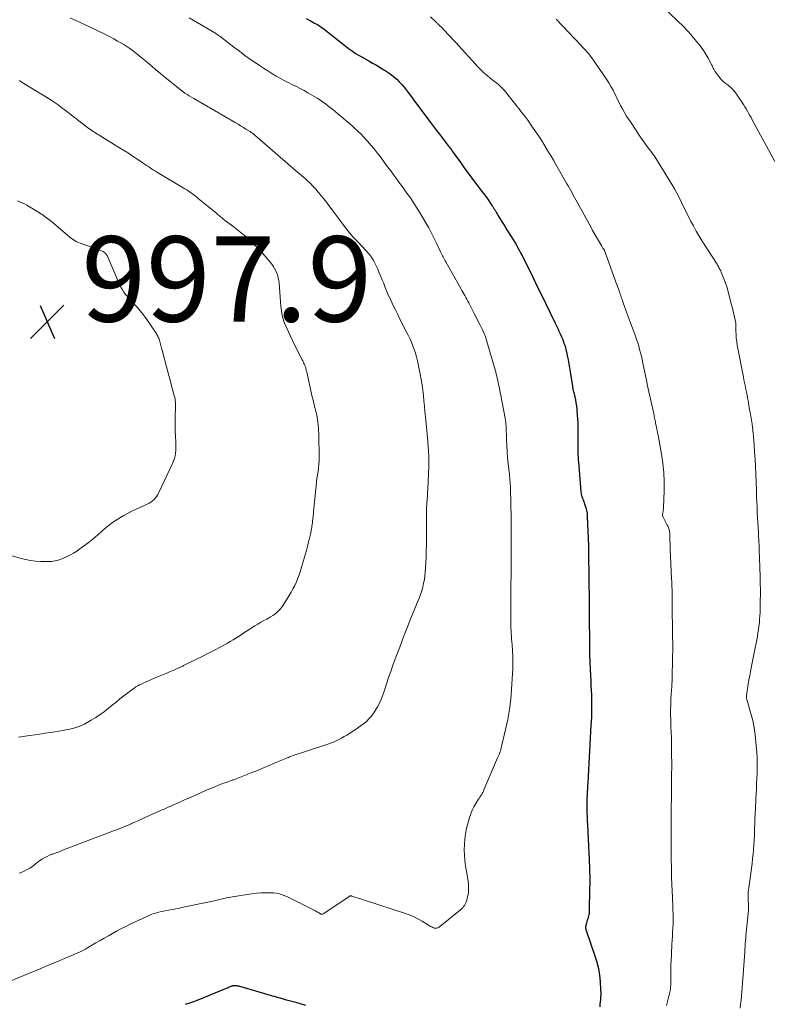
# Model space of a CAD drawing. Units: feet. Extents: x 1990000 to 1995031, y 520000 to 525000.
# Drawn here: x 1990490 to 1990666, y 520482 to 520713 of the extents above; entities that cross this region are included whole.
import ezdxf

# ---------------------------------------------------------------- set-up
doc = ezdxf.new("R2010")
doc.units = ezdxf.units.FT
doc.header["$LTSCALE"] = 100
doc.header["$MEASUREMENT"] = 0
for name, color, linetype, lineweight in [('CONTOUR INDEX', 32, 'Continuous', 25), ('CONTOUR INTERMEDIATE', 40, 'Continuous', 15), ('SPOT ELEVATION', 7, 'Continuous', 15)]:
    doc.layers.add(name, color=color, linetype=linetype, lineweight=lineweight)
doc.styles.add('slant', font='romans.shx', dxfattribs={"oblique": 14.999978})

# ---------------------------------------------------------------- blocks, each defined once
blk = doc.blocks.new('SPOT')
at = {"layer": 'SPOT ELEVATION', "lineweight": 25}
for p, q in [((-3.95, -3.95), (3.86, 3.85)), ((-1.67, 3.81), (1.74, -3.97))]:
    blk.add_line(p, q, dxfattribs=at)

msp = doc.modelspace()

# ---------------------------------------------------------------- linework, layer by layer
at = {"layer": 'CONTOUR INDEX', "elevation": 980, "flags": 128}
for points in [[(1990556.83, 520712.79), (1990557.99, 520712.19), (1990558.4, 520711.98), (1990558.8, 520711.76), (1990559.2, 520711.54), (1990559.6, 520711.31), (1990559.99, 520711.07), (1990560.37, 520710.82), (1990560.74, 520710.56), (1990561.1, 520710.28), (1990565.87, 520706.49), (1990566.31, 520706.14), (1990566.76, 520705.8), (1990567.21, 520705.47), (1990567.67, 520705.14), (1990568.13, 520704.83), (1990568.6, 520704.52), (1990569.08, 520704.23), (1990569.57, 520703.95), (1990571.53, 520702.88), (1990572.42, 520702.38), (1990573.31, 520701.87), (1990574.19, 520701.35), (1990575.07, 520700.81), (1990575.37, 520700.62), (1990576.08, 520700.16), (1990576.76, 520699.66), (1990577.42, 520699.13), (1990578.06, 520698.57), (1990578.66, 520697.98), (1990579.24, 520697.37), (1990579.79, 520696.73), (1990580.31, 520696.06), (1990580.78, 520695.44), (1990581.52, 520694.45), (1990582.26, 520693.45), (1990582.99, 520692.46), (1990583.73, 520691.47), (1990585.98, 520688.44), (1990586.67, 520687.51), (1990587.37, 520686.59), (1990588.08, 520685.67), (1990588.79, 520684.75), (1990589.76, 520683.51), (1990589.98, 520683.21), (1990590.21, 520682.92), (1990590.43, 520682.62), (1990590.65, 520682.32), (1990590.87, 520682.02), (1990591.08, 520681.72), (1990591.3, 520681.41), (1990591.51, 520681.11), (1990593.06, 520678.96), (1990594.05, 520677.58), (1990595.06, 520676.22), (1990596.07, 520674.86), (1990597.1, 520673.51), (1990598.34, 520671.91), (1990598.76, 520671.34), (1990599.18, 520670.78), (1990599.58, 520670.2), (1990599.98, 520669.62), (1990600.39, 520669.01), (1990600.57, 520668.73), (1990600.76, 520668.44), (1990600.93, 520668.15), (1990601.11, 520667.86), (1990601.28, 520667.57), (1990601.45, 520667.28), (1990601.62, 520666.99), (1990601.8, 520666.7), (1990602.25, 520665.95), (1990602.66, 520665.29), (1990603.07, 520664.62), (1990603.48, 520663.96), (1990603.89, 520663.3), (1990604.87, 520661.75), (1990605.26, 520661.12), (1990605.65, 520660.48), (1990606.03, 520659.84), (1990606.4, 520659.2), (1990606.76, 520658.54), (1990607.11, 520657.89), (1990607.46, 520657.23), (1990607.79, 520656.56), (1990609.07, 520653.96), (1990610.04, 520651.99), (1990611.01, 520650.02), (1990611.97, 520648.04), (1990612.93, 520646.07), (1990615.2, 520641.41), (1990615.43, 520640.93), (1990615.65, 520640.46), (1990615.88, 520639.98), (1990616.1, 520639.5), (1990616.46, 520638.71), (1990616.68, 520638.22), (1990616.89, 520637.72), (1990617.08, 520637.23), (1990617.27, 520636.72), (1990617.43, 520636.22), (1990617.59, 520635.7), (1990617.72, 520635.19), (1990617.85, 520634.67), (1990618.03, 520633.8), (1990618.23, 520632.84), (1990618.41, 520631.88), (1990618.58, 520630.92), (1990618.73, 520629.95), (1990619.23, 520626.65), (1990619.26, 520626.47), (1990619.29, 520626.28), (1990619.33, 520626.1), (1990619.37, 520625.91), (1990619.41, 520625.73), (1990619.45, 520625.54), (1990619.5, 520625.36), (1990619.54, 520625.17), (1990619.79, 520624.15), (1990619.94, 520623.46), (1990620.08, 520622.76), (1990620.18, 520622.05), (1990620.26, 520621.34), (1990620.31, 520620.85), (1990620.39, 520619.89), (1990620.45, 520618.93), (1990620.49, 520617.97), (1990620.5, 520617), (1990620.53, 520612.07), (1990620.53, 520611.67), (1990620.53, 520611.27), (1990620.54, 520610.87), (1990620.55, 520610.46), (1990620.56, 520610.06), (1990620.58, 520609.66), (1990620.6, 520609.26), (1990620.64, 520608.86), (1990621.23, 520601.88), (1990621.27, 520601.58), (1990621.32, 520601.29), (1990621.4, 520601), (1990621.49, 520600.71), (1990621.59, 520600.42), (1990621.69, 520600.14), (1990621.79, 520599.86), (1990621.9, 520599.57), (1990622.18, 520598.81), (1990622.39, 520598.14), (1990622.56, 520597.47), (1990622.67, 520596.78), (1990622.72, 520596.08), (1990622.98, 520589.16), (1990623, 520588.54), (1990623.01, 520587.92), (1990623.02, 520587.3), (1990623.03, 520586.67), (1990623.03, 520586.05), (1990623.04, 520585.43), (1990623.05, 520584.81), (1990623.07, 520584.19), (1990623.08, 520583.68), (1990623.1, 520582.81), (1990623.11, 520581.93), (1990623.12, 520581.06), (1990623.13, 520580.19), (1990623.16, 520577.39), (1990623.18, 520575.15), (1990623.19, 520572.92), (1990623.21, 520570.68), (1990623.22, 520568.45), (1990623.24, 520564.5), (1990623.25, 520564.24), (1990623.25, 520563.98), (1990623.26, 520563.72), (1990623.26, 520563.46), (1990623.27, 520563.2), (1990623.28, 520562.95), (1990623.29, 520562.69), (1990623.3, 520562.43), (1990623.33, 520561.88), (1990623.35, 520561.34), (1990623.38, 520560.81), (1990623.41, 520560.27), (1990623.44, 520559.74), (1990623.46, 520559.34), (1990623.5, 520558.6), (1990623.54, 520557.87), (1990623.57, 520557.13), (1990623.6, 520556.4), (1990623.68, 520554.31), (1990623.71, 520552.53), (1990623.72, 520550.75), (1990623.68, 520548.97), (1990623.6, 520547.19), (1990622.85, 520533.64), (1990622.81, 520532.94), (1990622.77, 520532.23), (1990622.73, 520531.53), (1990622.69, 520530.83), (1990622.66, 520530.13), (1990622.64, 520529.43), (1990622.63, 520528.73), (1990622.63, 520528.03), (1990622.63, 520527.56), (1990622.65, 520526.62), (1990622.67, 520525.68), (1990622.7, 520524.74), (1990622.75, 520523.81), (1990623.16, 520515.62), (1990623.2, 520514.92), (1990623.22, 520514.23), (1990623.25, 520513.54), (1990623.27, 520512.84), (1990623.3, 520511.69), (1990623.3, 520511.57), (1990623.3, 520511.46), (1990623.3, 520511.34), (1990623.3, 520511.23), (1990623.3, 520511.12), (1990623.3, 520511), (1990623.3, 520510.89), (1990623.3, 520510.77), (1990623.26, 520508.07), (1990623.25, 520507.35), (1990623.23, 520506.64), (1990623.21, 520505.92), (1990623.2, 520505.21), (1990623.16, 520504.1), (1990623.16, 520503.94), (1990623.16, 520503.77), (1990623.16, 520503.61), (1990623.16, 520503.45), (1990623.17, 520503.26), (1990623.17, 520503.19), (1990623.17, 520503.13), (1990623.16, 520503.06), (1990623.16, 520503), (1990623.16, 520502.93), (1990623.15, 520502.87), (1990623.13, 520502.8), (1990623.12, 520502.74), (1990622.93, 520502.15), (1990622.82, 520501.79), (1990622.72, 520501.43), (1990622.62, 520501.07), (1990622.52, 520500.71), (1990622.4, 520500.27), (1990622.36, 520500.09), (1990622.34, 520499.91), (1990622.33, 520499.72), (1990622.35, 520499.54), (1990622.38, 520499.36), (1990622.41, 520499.18), (1990622.46, 520499), (1990622.52, 520498.82), (1990624.51, 520493.07), (1990624.96, 520491.59), (1990625.32, 520490.1), (1990625.56, 520488.58), (1990625.72, 520487.04), (1990625.85, 520485.05), (1990625.87, 520484.5), (1990625.87, 520483.94), (1990625.84, 520483.39), (1990625.8, 520482.83), (1990625.75, 520482.28), (1990625.71, 520481.72), (1990625.69, 520481.17)], [(1990556.74, 520481.44), (1990555.76, 520481.76), (1990554.77, 520482.04), (1990552.21, 520482.73), (1990551.74, 520482.86), (1990551.27, 520482.99), (1990550.8, 520483.13), (1990550.33, 520483.26), (1990549.86, 520483.4), (1990549.39, 520483.53), (1990548.92, 520483.67), (1990548.45, 520483.8), (1990541.03, 520485.94), (1990540.88, 520485.97), (1990540.74, 520486.01), (1990540.59, 520486.03), (1990540.44, 520486.05), (1990540.29, 520486.06), (1990540.21, 520486.07), (1990540.14, 520486.07), (1990540.06, 520486.07), (1990539.98, 520486.07), (1990539.9, 520486.07), (1990539.82, 520486.06), (1990539.74, 520486.05), (1990539.66, 520486.04), (1990539.59, 520486.02), (1990539.51, 520486), (1990539.44, 520485.98), (1990539.36, 520485.95), (1990539.05, 520485.81), (1990538.82, 520485.71), (1990538.59, 520485.61), (1990538.36, 520485.51), (1990538.12, 520485.41), (1990531.46, 520482.68), (1990530.47, 520482.31), (1990529.47, 520481.98), (1990528.45, 520481.71)]]:
    msp.add_lwpolyline(points, dxfattribs=at)
at = {"layer": 'CONTOUR INTERMEDIATE', "flags": 128}
for points, elevation in [([(1990640.51, 520715.48), (1990645.33, 520710.84), (1990645.58, 520710.6), (1990645.83, 520710.35), (1990646.08, 520710.09), (1990646.32, 520709.84), (1990646.56, 520709.58), (1990646.8, 520709.32), (1990647.03, 520709.05), (1990647.25, 520708.78), (1990649.09, 520706.48), (1990649.62, 520705.77), (1990650.13, 520705.05), (1990650.6, 520704.3), (1990651.04, 520703.53), (1990651.67, 520702.36), (1990651.77, 520702.16), (1990651.87, 520701.96), (1990651.97, 520701.76), (1990652.07, 520701.56), (1990652.16, 520701.37), (1990652.27, 520701.17), (1990652.37, 520700.97), (1990652.48, 520700.78), (1990652.66, 520700.49), (1990652.87, 520700.15), (1990653.09, 520699.82), (1990653.31, 520699.5), (1990653.55, 520699.19), (1990653.86, 520698.8), (1990654.09, 520698.53), (1990654.34, 520698.28), (1990654.6, 520698.04), (1990654.88, 520697.83), (1990655.16, 520697.61), (1990655.44, 520697.4), (1990655.72, 520697.18), (1990655.99, 520696.96), (1990656.21, 520696.78), (1990656.58, 520696.44), (1990656.93, 520696.09), (1990657.24, 520695.72), (1990657.54, 520695.32), (1990659.03, 520693.13), (1990659.35, 520692.64), (1990659.67, 520692.14), (1990659.97, 520691.64), (1990660.26, 520691.13), (1990660.55, 520690.62), (1990660.83, 520690.1), (1990661.12, 520689.58), (1990661.4, 520689.07), (1990666.71, 520679.3)], 968), ([(1990529.45, 520713), (1990535.42, 520709.45), (1990535.57, 520709.36), (1990535.73, 520709.26), (1990535.87, 520709.17), (1990536.02, 520709.06), (1990536.17, 520708.96), (1990536.31, 520708.86), (1990536.46, 520708.75), (1990536.6, 520708.64), (1990539.91, 520706.1), (1990541.2, 520705.13), (1990542.5, 520704.17), (1990543.81, 520703.24), (1990545.14, 520702.31), (1990545.88, 520701.81), (1990546.85, 520701.16), (1990547.83, 520700.53), (1990548.82, 520699.92), (1990549.83, 520699.33), (1990550.1, 520699.18), (1990550.98, 520698.68), (1990551.87, 520698.21), (1990552.76, 520697.75), (1990553.67, 520697.3), (1990554.57, 520696.86), (1990555.46, 520696.39), (1990556.35, 520695.91), (1990557.22, 520695.41), (1990559.41, 520694.12), (1990560.05, 520693.72), (1990560.67, 520693.31), (1990561.28, 520692.88), (1990561.88, 520692.43), (1990562.47, 520691.96), (1990563.06, 520691.49), (1990563.64, 520691.02), (1990564.22, 520690.54), (1990565.5, 520689.47), (1990566.22, 520688.86), (1990566.94, 520688.25), (1990567.64, 520687.62), (1990568.34, 520686.99), (1990569.03, 520686.34), (1990569.7, 520685.68), (1990570.35, 520685), (1990570.98, 520684.31), (1990571.26, 520684), (1990572.02, 520683.13), (1990572.75, 520682.25), (1990573.47, 520681.35), (1990574.17, 520680.43), (1990575.94, 520678.07), (1990576.67, 520677.1), (1990577.39, 520676.12), (1990578.1, 520675.14), (1990578.82, 520674.16), (1990579.2, 520673.63), (1990579.72, 520672.91), (1990580.23, 520672.19), (1990580.75, 520671.47), (1990581.26, 520670.75), (1990581.77, 520670.02), (1990582.26, 520669.29), (1990582.73, 520668.54), (1990583.19, 520667.78), (1990584.88, 520664.93), (1990585.57, 520663.73), (1990586.23, 520662.51), (1990586.86, 520661.27), (1990587.47, 520660.02), (1990588.36, 520658.1), (1990588.5, 520657.8), (1990588.64, 520657.51), (1990588.79, 520657.21), (1990588.93, 520656.91), (1990589.08, 520656.62), (1990589.23, 520656.33), (1990589.39, 520656.04), (1990589.55, 520655.75), (1990593.13, 520649.51), (1990593.36, 520649.09), (1990593.59, 520648.68), (1990593.83, 520648.26), (1990594.06, 520647.85), (1990594.29, 520647.43), (1990594.51, 520647.01), (1990594.73, 520646.59), (1990594.95, 520646.17), (1990595.77, 520644.57), (1990596.21, 520643.7), (1990596.66, 520642.82), (1990597.11, 520641.95), (1990597.55, 520641.07), (1990598.09, 520640.01), (1990598.26, 520639.66), (1990598.42, 520639.31), (1990598.58, 520638.96), (1990598.73, 520638.6), (1990598.86, 520638.24), (1990598.99, 520637.87), (1990599.11, 520637.51), (1990599.22, 520637.13), (1990601.12, 520630.46), (1990601.26, 520629.97), (1990601.39, 520629.48), (1990601.52, 520628.98), (1990601.63, 520628.48), (1990601.75, 520627.99), (1990601.86, 520627.49), (1990601.96, 520626.99), (1990602.06, 520626.48), (1990603.48, 520619.14), (1990603.51, 520618.98), (1990603.54, 520618.82), (1990603.57, 520618.67), (1990603.59, 520618.51), (1990603.61, 520618.35), (1990603.63, 520618.19), (1990603.65, 520618.03), (1990603.66, 520617.87), (1990603.66, 520617.71), (1990603.67, 520617.55), (1990603.68, 520617.39), (1990603.68, 520617.23), (1990603.78, 520614.12), (1990603.84, 520612.69), (1990603.93, 520611.26), (1990604.05, 520609.84), (1990604.2, 520608.41), (1990604.41, 520606.53), (1990604.47, 520606.05), (1990604.52, 520605.56), (1990604.57, 520605.08), (1990604.61, 520604.6), (1990604.66, 520604.12), (1990604.69, 520603.64), (1990604.71, 520603.16), (1990604.73, 520602.67), (1990604.81, 520599.15), (1990604.83, 520598.03), (1990604.86, 520596.91), (1990604.87, 520595.8), (1990604.89, 520594.68), (1990604.9, 520593.56), (1990604.91, 520592.45), (1990604.91, 520591.33), (1990604.91, 520590.21), (1990604.85, 520572.32), (1990604.85, 520571.9), (1990604.85, 520571.48), (1990604.84, 520571.07), (1990604.84, 520570.65), (1990604.84, 520570.23), (1990604.85, 520569.82), (1990604.87, 520569.4), (1990604.89, 520568.98), (1990604.92, 520568.56), (1990604.96, 520567.93), (1990605, 520567.31), (1990605.04, 520566.68), (1990605.09, 520566.05), (1990605.2, 520564.6), (1990605.27, 520563.25), (1990605.31, 520561.89), (1990605.28, 520560.54), (1990605.22, 520559.19), (1990604.99, 520555.63), (1990604.78, 520553.24), (1990604.48, 520550.86), (1990604.07, 520548.5), (1990603.58, 520546.16), (1990602.65, 520542.18), (1990602.56, 520541.83), (1990602.47, 520541.49), (1990602.36, 520541.14), (1990602.24, 520540.81), (1990602.12, 520540.47), (1990601.99, 520540.13), (1990601.85, 520539.8), (1990601.71, 520539.47), (1990598.52, 520532.02), (1990598.38, 520531.71), (1990598.23, 520531.41), (1990598.07, 520531.12), (1990597.9, 520530.83), (1990597.72, 520530.55), (1990597.55, 520530.26), (1990597.36, 520529.98), (1990597.18, 520529.7), (1990596.57, 520528.76), (1990596.12, 520527.99), (1990595.73, 520527.2), (1990595.41, 520526.38), (1990595.14, 520525.53), (1990594.45, 520522.9), (1990594.19, 520521.67), (1990594, 520520.44), (1990593.92, 520519.2), (1990593.9, 520517.95), (1990593.97, 520516.69), (1990594.07, 520515.44), (1990594.22, 520514.19), (1990594.4, 520512.94), (1990594.8, 520510.55), (1990594.86, 520510.04), (1990594.91, 520509.52), (1990594.92, 520509.01), (1990594.9, 520508.49), (1990594.9, 520508.45), (1990594.86, 520507.96), (1990594.79, 520507.47), (1990594.69, 520506.98), (1990594.58, 520506.5), (1990594.5, 520506.23), (1990594.39, 520505.89), (1990594.26, 520505.55), (1990594.11, 520505.23), (1990593.94, 520504.91), (1990593.74, 520504.62), (1990593.53, 520504.34), (1990593.28, 520504.08), (1990593.01, 520503.84), (1990588.18, 520499.93), (1990588.01, 520499.81), (1990587.83, 520499.71), (1990587.65, 520499.64), (1990587.45, 520499.59), (1990587.25, 520499.57), (1990587.05, 520499.58), (1990586.86, 520499.61), (1990586.67, 520499.68), (1990586.53, 520499.73), (1990586.27, 520499.85), (1990586.02, 520499.97), (1990585.77, 520500.11), (1990585.53, 520500.25), (1990584.05, 520501.18), (1990583.05, 520501.75), (1990582.03, 520502.27), (1990580.97, 520502.71), (1990579.89, 520503.11), (1990570.75, 520506.07), (1990570.18, 520506.25), (1990569.62, 520506.43), (1990569.06, 520506.61), (1990568.5, 520506.8), (1990567.52, 520507.11), (1990567.45, 520507.13), (1990567.38, 520507.14), (1990567.3, 520507.14), (1990567.23, 520507.13), (1990567.16, 520507.12), (1990567.09, 520507.09), (1990567.02, 520507.06), (1990566.95, 520507.02), (1990560.98, 520503.01), (1990560.9, 520502.96), (1990560.8, 520502.92), (1990560.71, 520502.89), (1990560.61, 520502.86), (1990560.45, 520502.83), (1990560.43, 520502.83), (1990560.41, 520502.83), (1990560.39, 520502.84), (1990560.37, 520502.84), (1990560.29, 520502.87), (1990560.28, 520502.88), (1990560.26, 520502.89), (1990560.24, 520502.9), (1990560.22, 520502.91), (1990559.79, 520503.16), (1990559.56, 520503.3), (1990559.33, 520503.43), (1990559.09, 520503.56), (1990558.85, 520503.68), (1990552.8, 520506.74), (1990552.31, 520506.97), (1990551.82, 520507.18), (1990551.32, 520507.37), (1990550.81, 520507.55), (1990550.3, 520507.68), (1990549.78, 520507.79), (1990549.25, 520507.84), (1990548.72, 520507.87), (1990547.52, 520507.86), (1990546.39, 520507.83), (1990545.26, 520507.77), (1990544.13, 520507.65), (1990543.01, 520507.49), (1990540.16, 520507.02), (1990539.51, 520506.91), (1990538.85, 520506.79), (1990538.2, 520506.65), (1990537.55, 520506.51), (1990536.9, 520506.37), (1990536.25, 520506.22), (1990535.6, 520506.08), (1990534.95, 520505.94), (1990528.02, 520504.46), (1990527.17, 520504.29), (1990526.31, 520504.12), (1990525.46, 520503.96), (1990524.6, 520503.8), (1990524, 520503.7), (1990523.45, 520503.59), (1990522.89, 520503.48), (1990522.34, 520503.34), (1990521.79, 520503.19), (1990521.25, 520503.02), (1990520.71, 520502.83), (1990520.18, 520502.62), (1990519.66, 520502.39), (1990515.41, 520500.4), (1990514.41, 520499.91), (1990513.41, 520499.41), (1990512.42, 520498.88), (1990511.45, 520498.34), (1990510.48, 520497.78), (1990509.51, 520497.22), (1990508.54, 520496.66), (1990507.57, 520496.1), (1990506.02, 520495.19), (1990505.56, 520494.93), (1990505.1, 520494.68), (1990504.63, 520494.44), (1990504.16, 520494.2), (1990503.69, 520493.97), (1990503.21, 520493.75), (1990502.73, 520493.54), (1990502.25, 520493.33), (1990500.36, 520492.52), (1990498.93, 520491.92), (1990497.49, 520491.31), (1990496.06, 520490.72), (1990494.62, 520490.12), (1990483.04, 520485.35)], 984), ([(1990501.51, 520712.98), (1990506.93, 520710.46), (1990508.15, 520709.87), (1990509.37, 520709.28), (1990510.56, 520708.66), (1990511.76, 520708.02), (1990512.66, 520707.53), (1990513.39, 520707.12), (1990514.1, 520706.69), (1990514.81, 520706.23), (1990515.5, 520705.76), (1990516.06, 520705.37), (1990516.46, 520705.08), (1990516.86, 520704.78), (1990517.25, 520704.47), (1990517.64, 520704.16), (1990518.02, 520703.85), (1990518.41, 520703.53), (1990518.79, 520703.21), (1990519.17, 520702.89), (1990520.56, 520701.72), (1990521.64, 520700.82), (1990522.72, 520699.92), (1990523.8, 520699.02), (1990524.89, 520698.13), (1990526.45, 520696.84), (1990526.94, 520696.46), (1990527.42, 520696.08), (1990527.92, 520695.71), (1990528.43, 520695.35), (1990528.94, 520695.01), (1990529.46, 520694.67), (1990529.99, 520694.35), (1990530.52, 520694.03), (1990540.23, 520688.4), (1990540.87, 520688.03), (1990541.49, 520687.65), (1990542.12, 520687.27), (1990542.74, 520686.89), (1990543.7, 520686.29), (1990543.84, 520686.2), (1990543.98, 520686.11), (1990544.12, 520686.01), (1990544.25, 520685.91), (1990544.4, 520685.8), (1990544.46, 520685.75), (1990544.51, 520685.71), (1990544.57, 520685.67), (1990544.62, 520685.62), (1990544.67, 520685.57), (1990544.73, 520685.52), (1990544.78, 520685.48), (1990544.83, 520685.43), (1990553.72, 520677.74), (1990554.41, 520677.14), (1990555.11, 520676.54), (1990555.8, 520675.95), (1990556.5, 520675.35), (1990557.18, 520674.75), (1990557.85, 520674.12), (1990558.48, 520673.46), (1990559.09, 520672.78), (1990559.64, 520672.13), (1990560.51, 520671.11), (1990561.35, 520670.07), (1990562.17, 520669), (1990562.96, 520667.93), (1990564.54, 520665.75), (1990565.6, 520664.35), (1990566.68, 520662.98), (1990567.82, 520661.65), (1990569, 520660.36), (1990570.83, 520658.41), (1990571.11, 520658.11), (1990571.39, 520657.8), (1990571.66, 520657.49), (1990571.92, 520657.17), (1990572.17, 520656.84), (1990572.41, 520656.5), (1990572.61, 520656.15), (1990572.8, 520655.78), (1990573.23, 520654.87), (1990573.61, 520654.03), (1990573.99, 520653.19), (1990574.34, 520652.34), (1990574.69, 520651.49), (1990575.01, 520650.68), (1990575.38, 520649.75), (1990575.76, 520648.83), (1990576.16, 520647.92), (1990576.58, 520647.01), (1990576.74, 520646.65), (1990577.25, 520645.56), (1990577.77, 520644.49), (1990578.29, 520643.41), (1990578.83, 520642.34), (1990580.32, 520639.44), (1990580.73, 520638.61), (1990581.12, 520637.78), (1990581.5, 520636.94), (1990581.86, 520636.1), (1990582.18, 520635.24), (1990582.47, 520634.37), (1990582.71, 520633.48), (1990582.92, 520632.59), (1990583.57, 520629.44), (1990583.8, 520628.2), (1990584, 520626.96), (1990584.17, 520625.7), (1990584.31, 520624.45), (1990584.43, 520623.19), (1990584.55, 520621.94), (1990584.69, 520620.68), (1990584.82, 520619.42), (1990584.91, 520618.67), (1990585.08, 520617.04), (1990585.23, 520615.4), (1990585.36, 520613.76), (1990585.47, 520612.13), (1990585.49, 520611.67), (1990585.57, 520609.81), (1990585.6, 520607.94), (1990585.55, 520606.08), (1990585.47, 520604.21), (1990585.17, 520599.81), (1990585.15, 520599.45), (1990585.12, 520599.09), (1990585.1, 520598.73), (1990585.07, 520598.37), (1990585.06, 520598.29), (1990585.05, 520597.97), (1990585.03, 520597.66), (1990585.02, 520597.34), (1990585.02, 520597.02), (1990585.02, 520596.48), (1990585.02, 520595.89), (1990585.02, 520595.3), (1990585.02, 520594.71), (1990585.02, 520594.12), (1990585.04, 520592.4), (1990585.04, 520590.95), (1990585.02, 520589.5), (1990584.99, 520588.05), (1990584.94, 520586.6), (1990584.83, 520583.99), (1990584.77, 520583.09), (1990584.67, 520582.19), (1990584.54, 520581.3), (1990584.37, 520580.41), (1990584.16, 520579.53), (1990583.92, 520578.66), (1990583.64, 520577.8), (1990583.32, 520576.96), (1990581.55, 520572.6), (1990580.61, 520570.23), (1990579.68, 520567.86), (1990578.77, 520565.48), (1990577.87, 520563.09), (1990577.17, 520561.22), (1990576.65, 520559.76), (1990576.14, 520558.3), (1990575.65, 520556.83), (1990575.19, 520555.36), (1990574.97, 520554.64), (1990574.58, 520553.54), (1990574.13, 520552.47), (1990573.58, 520551.45), (1990572.97, 520550.46), (1990572.52, 520549.79), (1990572.06, 520549.18), (1990571.57, 520548.61), (1990571.03, 520548.08), (1990570.44, 520547.59), (1990569.83, 520547.13), (1990569.21, 520546.68), (1990568.58, 520546.25), (1990567.94, 520545.83), (1990566.39, 520544.84), (1990565.78, 520544.47), (1990565.16, 520544.12), (1990564.53, 520543.79), (1990563.89, 520543.48), (1990563.24, 520543.2), (1990562.58, 520542.93), (1990561.92, 520542.68), (1990561.25, 520542.45), (1990558.1, 520541.44), (1990557.39, 520541.21), (1990556.69, 520540.98), (1990555.98, 520540.76), (1990555.27, 520540.53), (1990554.47, 520540.27), (1990554.17, 520540.17), (1990553.87, 520540.07), (1990553.57, 520539.96), (1990553.27, 520539.84), (1990552.97, 520539.73), (1990552.67, 520539.61), (1990552.38, 520539.49), (1990552.08, 520539.36), (1990549.77, 520538.38), (1990548.31, 520537.77), (1990546.86, 520537.16), (1990545.4, 520536.57), (1990543.93, 520535.98), (1990540.08, 520534.45), (1990539.89, 520534.38), (1990539.69, 520534.31), (1990539.5, 520534.24), (1990539.3, 520534.17), (1990539.11, 520534.11), (1990538.91, 520534.04), (1990538.71, 520533.97), (1990538.52, 520533.91), (1990537.79, 520533.66), (1990537.24, 520533.46), (1990536.69, 520533.25), (1990536.14, 520533.03), (1990535.59, 520532.8), (1990533.13, 520531.74), (1990531.93, 520531.22), (1990530.73, 520530.69), (1990529.53, 520530.16), (1990528.34, 520529.62), (1990526.91, 520528.97), (1990526.43, 520528.76), (1990525.95, 520528.55), (1990525.47, 520528.34), (1990524.99, 520528.13), (1990524.51, 520527.92), (1990524.03, 520527.72), (1990523.56, 520527.5), (1990523.08, 520527.29), (1990518.73, 520525.35), (1990518.06, 520525.05), (1990517.39, 520524.76), (1990516.72, 520524.46), (1990516.05, 520524.16), (1990515.82, 520524.06), (1990515.26, 520523.81), (1990514.7, 520523.57), (1990514.14, 520523.34), (1990513.58, 520523.11), (1990513.01, 520522.88), (1990512.44, 520522.66), (1990511.88, 520522.44), (1990511.31, 520522.22), (1990500, 520517.91), (1990499.35, 520517.66), (1990498.7, 520517.42), (1990498.05, 520517.18), (1990497.39, 520516.94), (1990497.26, 520516.89), (1990496.68, 520516.67), (1990496.11, 520516.41), (1990495.57, 520516.13), (1990495.03, 520515.81), (1990494.8, 520515.67), (1990494.4, 520515.4), (1990494, 520515.12), (1990493.61, 520514.81), (1990493.24, 520514.5), (1990492.86, 520514.19), (1990492.47, 520513.91), (1990492.05, 520513.65), (1990491.63, 520513.42), (1990490.4, 520512.81), (1990489.55, 520512.47)], 988), ([(1990586, 520713.18), (1990587.28, 520711.96), (1990587.43, 520711.82), (1990587.58, 520711.68), (1990587.73, 520711.54), (1990587.88, 520711.4), (1990588.03, 520711.26), (1990588.18, 520711.12), (1990588.32, 520710.97), (1990588.46, 520710.83), (1990589.44, 520709.81), (1990590.07, 520709.15), (1990590.69, 520708.49), (1990591.31, 520707.83), (1990591.93, 520707.16), (1990597.14, 520701.44), (1990597.82, 520700.74), (1990598.51, 520700.07), (1990599.24, 520699.44), (1990600, 520698.83), (1990600.78, 520698.24), (1990601.16, 520697.94), (1990601.53, 520697.64), (1990601.9, 520697.33), (1990602.26, 520697.01), (1990602.6, 520696.68), (1990602.94, 520696.34), (1990603.26, 520695.98), (1990603.56, 520695.62), (1990605.69, 520692.95), (1990606.21, 520692.29), (1990606.74, 520691.63), (1990607.26, 520690.97), (1990607.78, 520690.3), (1990608.29, 520689.63), (1990608.8, 520688.96), (1990609.29, 520688.27), (1990609.77, 520687.58), (1990610.77, 520686.13), (1990611.38, 520685.22), (1990611.98, 520684.3), (1990612.55, 520683.36), (1990613.12, 520682.42), (1990613.67, 520681.47), (1990614.23, 520680.53), (1990614.78, 520679.58), (1990615.33, 520678.62), (1990617.93, 520674.09), (1990618.24, 520673.56), (1990618.55, 520673.02), (1990618.86, 520672.48), (1990619.16, 520671.94), (1990619.46, 520671.41), (1990619.77, 520670.87), (1990620.07, 520670.33), (1990620.36, 520669.78), (1990623.54, 520663.95), (1990623.98, 520663.14), (1990624.43, 520662.34), (1990624.9, 520661.54), (1990625.36, 520660.74), (1990626.13, 520659.44), (1990626.22, 520659.3), (1990626.31, 520659.16), (1990626.4, 520659.01), (1990626.49, 520658.87), (1990626.66, 520658.62), (1990626.67, 520658.6), (1990626.68, 520658.59), (1990626.69, 520658.57), (1990626.7, 520658.55), (1990626.73, 520658.49), (1990626.74, 520658.47), (1990626.75, 520658.45), (1990626.76, 520658.44), (1990626.76, 520658.42), (1990629.28, 520651.5), (1990629.46, 520650.98), (1990629.65, 520650.47), (1990629.83, 520649.96), (1990630.01, 520649.44), (1990630.17, 520649), (1990630.27, 520648.71), (1990630.38, 520648.41), (1990630.48, 520648.11), (1990630.58, 520647.82), (1990630.68, 520647.52), (1990630.78, 520647.22), (1990630.88, 520646.93), (1990630.99, 520646.63), (1990631.24, 520645.93), (1990631.47, 520645.29), (1990631.7, 520644.65), (1990631.93, 520644), (1990632.17, 520643.36), (1990634.01, 520638.34), (1990634.28, 520637.57), (1990634.54, 520636.8), (1990634.78, 520636.02), (1990635, 520635.23), (1990635.2, 520634.44), (1990635.4, 520633.65), (1990635.58, 520632.85), (1990635.75, 520632.05), (1990636.59, 520628.04), (1990636.88, 520626.68), (1990637.17, 520625.31), (1990637.47, 520623.95), (1990637.77, 520622.59), (1990638.24, 520620.5), (1990638.3, 520620.19), (1990638.37, 520619.87), (1990638.44, 520619.55), (1990638.5, 520619.23), (1990638.56, 520618.91), (1990638.62, 520618.59), (1990638.69, 520618.27), (1990638.75, 520617.95), (1990638.86, 520617.44), (1990638.98, 520616.86), (1990639.1, 520616.28), (1990639.21, 520615.71), (1990639.32, 520615.13), (1990640.11, 520610.67), (1990640.43, 520608.54), (1990640.65, 520606.4), (1990640.73, 520604.25), (1990640.72, 520602.1), (1990640.59, 520598.18), (1990640.57, 520597.88), (1990640.55, 520597.58), (1990640.51, 520597.27), (1990640.46, 520596.97), (1990640.37, 520596.47), (1990640.37, 520596.42), (1990640.36, 520596.37), (1990640.37, 520596.32), (1990640.37, 520596.27), (1990640.39, 520596.23), (1990640.4, 520596.18), (1990640.42, 520596.13), (1990640.44, 520596.08), (1990640.83, 520595.3), (1990640.99, 520594.99), (1990641.15, 520594.68), (1990641.32, 520594.37), (1990641.48, 520594.06), (1990641.57, 520593.89), (1990641.68, 520593.67), (1990641.78, 520593.44), (1990641.86, 520593.21), (1990641.93, 520592.97), (1990641.97, 520592.72), (1990642.01, 520592.48), (1990642.04, 520592.23), (1990642.06, 520591.98), (1990642.09, 520591.12), (1990642.11, 520590.45), (1990642.14, 520589.77), (1990642.16, 520589.09), (1990642.19, 520588.41), (1990642.49, 520581.48), (1990642.5, 520581.22), (1990642.51, 520580.96), (1990642.53, 520580.7), (1990642.54, 520580.44), (1990642.55, 520580.32), (1990642.55, 520580.12), (1990642.56, 520579.92), (1990642.57, 520579.73), (1990642.58, 520579.53), (1990642.58, 520579.33), (1990642.59, 520579.13), (1990642.59, 520578.93), (1990642.59, 520578.73), (1990642.6, 520577.99), (1990642.61, 520577.42), (1990642.62, 520576.84), (1990642.62, 520576.27), (1990642.63, 520575.7), (1990642.73, 520568.29), (1990642.74, 520567.85), (1990642.74, 520567.42), (1990642.75, 520566.98), (1990642.75, 520566.54), (1990642.76, 520566.11), (1990642.76, 520565.67), (1990642.76, 520565.24), (1990642.75, 520564.8), (1990642.75, 520564.68), (1990642.75, 520564.18), (1990642.74, 520563.69), (1990642.73, 520563.19), (1990642.72, 520562.7), (1990642.62, 520558.29), (1990642.61, 520557.82), (1990642.59, 520557.35), (1990642.57, 520556.89), (1990642.54, 520556.42), (1990642.51, 520555.96), (1990642.48, 520555.49), (1990642.45, 520555.03), (1990642.42, 520554.56), (1990642.34, 520553.13), (1990642.29, 520551.95), (1990642.26, 520550.77), (1990642.27, 520549.59), (1990642.29, 520548.41), (1990642.34, 520546.86), (1990642.39, 520545.48), (1990642.43, 520544.09), (1990642.46, 520542.7), (1990642.48, 520541.32), (1990642.5, 520539.93), (1990642.51, 520538.54), (1990642.51, 520537.16), (1990642.5, 520535.77), (1990642.47, 520533.18), (1990642.46, 520532.87), (1990642.46, 520532.56), (1990642.46, 520532.26), (1990642.45, 520531.95), (1990642.45, 520531.64), (1990642.45, 520531.33), (1990642.45, 520531.03), (1990642.44, 520530.72), (1990642.44, 520530.32), (1990642.43, 520529.81), (1990642.43, 520529.31), (1990642.42, 520528.8), (1990642.42, 520528.29), (1990642.39, 520521.69), (1990642.39, 520520.44), (1990642.39, 520519.19), (1990642.39, 520517.93), (1990642.4, 520516.68), (1990642.41, 520515.43), (1990642.43, 520514.18), (1990642.46, 520512.93), (1990642.5, 520511.68), (1990642.57, 520509.66), (1990642.58, 520509.28), (1990642.6, 520508.9), (1990642.62, 520508.53), (1990642.64, 520508.15), (1990642.66, 520507.78), (1990642.68, 520507.4), (1990642.69, 520507.03), (1990642.7, 520506.65), (1990642.82, 520502.34), (1990642.83, 520501.41), (1990642.82, 520500.48), (1990642.79, 520499.56), (1990642.74, 520498.63), (1990642.68, 520497.7), (1990642.62, 520496.78), (1990642.56, 520495.85), (1990642.51, 520494.93), (1990642.49, 520494.44), (1990642.43, 520493.27), (1990642.39, 520492.1), (1990642.35, 520490.93), (1990642.33, 520489.76), (1990642.29, 520486.52), (1990642.28, 520486.2), (1990642.26, 520485.87), (1990642.23, 520485.55), (1990642.2, 520485.23), (1990642.15, 520484.91), (1990642.09, 520484.59), (1990642.02, 520484.28), (1990641.95, 520483.96), (1990641.28, 520481.47)], 976), ([(1990615.43, 520712.69), (1990621.18, 520706.55), (1990621.54, 520706.16), (1990621.91, 520705.77), (1990622.28, 520705.39), (1990622.65, 520705), (1990623, 520704.61), (1990623.35, 520704.21), (1990623.67, 520703.79), (1990623.98, 520703.36), (1990627.22, 520698.59), (1990627.76, 520697.75), (1990628.28, 520696.89), (1990628.76, 520696.01), (1990629.21, 520695.11), (1990629.25, 520695.04), (1990629.67, 520694.17), (1990630.1, 520693.31), (1990630.54, 520692.46), (1990631, 520691.61), (1990631.47, 520690.77), (1990631.96, 520689.94), (1990632.47, 520689.13), (1990633, 520688.32), (1990635.24, 520684.99), (1990635.61, 520684.44), (1990635.99, 520683.9), (1990636.37, 520683.37), (1990636.76, 520682.83), (1990637, 520682.51), (1990637.28, 520682.14), (1990637.55, 520681.78), (1990637.83, 520681.41), (1990638.1, 520681.05), (1990638.37, 520680.68), (1990638.64, 520680.31), (1990638.89, 520679.93), (1990639.13, 520679.54), (1990642.59, 520673.86), (1990643.17, 520672.88), (1990643.72, 520671.89), (1990644.24, 520670.89), (1990644.74, 520669.87), (1990645.23, 520668.85), (1990645.73, 520667.83), (1990646.23, 520666.82), (1990646.74, 520665.8), (1990646.95, 520665.39), (1990647.59, 520664.18), (1990648.25, 520662.98), (1990648.95, 520661.81), (1990649.67, 520660.64), (1990653.14, 520655.2), (1990653.27, 520654.98), (1990653.41, 520654.76), (1990653.54, 520654.54), (1990653.66, 520654.32), (1990653.78, 520654.09), (1990653.9, 520653.86), (1990654, 520653.63), (1990654.11, 520653.39), (1990654.91, 520651.42), (1990655, 520651.21), (1990655.08, 520651), (1990655.16, 520650.78), (1990655.23, 520650.57), (1990655.3, 520650.35), (1990655.37, 520650.13), (1990655.44, 520649.91), (1990655.5, 520649.69), (1990656.56, 520645.67), (1990656.74, 520644.95), (1990656.92, 520644.24), (1990657.08, 520643.52), (1990657.25, 520642.8), (1990657.56, 520641.39), (1990657.56, 520641.37), (1990657.56, 520641.35), (1990657.56, 520641.34), (1990657.56, 520641.32), (1990657.56, 520641.25), (1990657.56, 520641.23), (1990657.56, 520641.22), (1990657.56, 520641.2), (1990657.57, 520641.18), (1990657.57, 520639.55), (1990657.6, 520638.72), (1990657.66, 520637.89), (1990657.76, 520637.07), (1990657.89, 520636.25), (1990659.32, 520628.75), (1990659.44, 520628.11), (1990659.57, 520627.48), (1990659.7, 520626.84), (1990659.84, 520626.21), (1990660.05, 520625.27), (1990660.08, 520625.11), (1990660.12, 520624.95), (1990660.15, 520624.79), (1990660.18, 520624.63), (1990660.2, 520624.52), (1990660.22, 520624.41), (1990660.24, 520624.3), (1990660.26, 520624.19), (1990660.27, 520624.08), (1990660.29, 520623.98), (1990660.31, 520623.87), (1990660.33, 520623.76), (1990660.35, 520623.65), (1990660.5, 520622.75), (1990660.59, 520622.19), (1990660.68, 520621.63), (1990660.78, 520621.08), (1990660.87, 520620.52), (1990661.35, 520617.74), (1990661.39, 520617.45), (1990661.43, 520617.17), (1990661.47, 520616.89), (1990661.5, 520616.6), (1990661.53, 520616.31), (1990661.56, 520616.03), (1990661.59, 520615.74), (1990661.62, 520615.46), (1990661.62, 520615.38), (1990661.65, 520615.06), (1990661.68, 520614.74), (1990661.71, 520614.41), (1990661.73, 520614.09), (1990661.94, 520611.23), (1990662.05, 520609.48), (1990662.15, 520607.73), (1990662.23, 520605.97), (1990662.3, 520604.22), (1990662.37, 520601.92), (1990662.41, 520600.7), (1990662.46, 520599.49), (1990662.51, 520598.28), (1990662.58, 520597.06), (1990662.58, 520596.94), (1990662.65, 520595.79), (1990662.71, 520594.64), (1990662.77, 520593.49), (1990662.84, 520592.34), (1990662.89, 520591.3), (1990662.93, 520590.67), (1990662.96, 520590.04), (1990662.98, 520589.42), (1990663.01, 520588.79), (1990663.03, 520588.16), (1990663.05, 520587.53), (1990663.07, 520586.9), (1990663.09, 520586.27), (1990663.23, 520581.99), (1990663.25, 520581.33), (1990663.27, 520580.67), (1990663.28, 520580.01), (1990663.29, 520579.36), (1990663.29, 520578.7), (1990663.29, 520578.04), (1990663.29, 520577.39), (1990663.28, 520576.73), (1990663.24, 520574.42), (1990663.21, 520573.61), (1990663.18, 520572.8), (1990663.12, 520571.99), (1990663.06, 520571.19), (1990662.97, 520570.38), (1990662.87, 520569.58), (1990662.74, 520568.78), (1990662.6, 520567.98), (1990661.77, 520563.73), (1990661.69, 520563.33), (1990661.61, 520562.93), (1990661.53, 520562.53), (1990661.45, 520562.13), (1990660.98, 520559.77), (1990660.79, 520558.78), (1990660.62, 520557.79), (1990660.46, 520556.79), (1990660.31, 520555.79), (1990660.08, 520554.07), (1990660.06, 520553.93), (1990660.06, 520553.78), (1990660.06, 520553.64), (1990660.08, 520553.5), (1990660.1, 520553.35), (1990660.12, 520553.21), (1990660.16, 520553.07), (1990660.19, 520552.93), (1990661.07, 520549.91), (1990661.5, 520548.25), (1990661.85, 520546.57), (1990662.1, 520544.88), (1990662.27, 520543.18), (1990662.45, 520540.73), (1990662.51, 520539.52), (1990662.55, 520538.31), (1990662.55, 520537.1), (1990662.52, 520535.89), (1990662.47, 520534.68), (1990662.42, 520533.47), (1990662.36, 520532.26), (1990662.3, 520531.05), (1990662.24, 520529.82), (1990662.2, 520529.04), (1990662.16, 520528.27), (1990662.13, 520527.5), (1990662.1, 520526.73), (1990661.94, 520522.45), (1990661.89, 520521.35), (1990661.83, 520520.24), (1990661.76, 520519.14), (1990661.69, 520518.04), (1990661.59, 520516.94), (1990661.49, 520515.84), (1990661.36, 520514.74), (1990661.22, 520513.65), (1990660.57, 520509.02), (1990660.52, 520508.56), (1990660.47, 520508.1), (1990660.45, 520507.64), (1990660.43, 520507.18), (1990660.43, 520507.06), (1990660.43, 520506.66), (1990660.44, 520506.25), (1990660.47, 520505.84), (1990660.5, 520505.44), (1990660.52, 520505.03), (1990660.53, 520504.62), (1990660.52, 520504.22), (1990660.5, 520503.81), (1990659.92, 520497.77), (1990659.87, 520497.17), (1990659.82, 520496.57), (1990659.77, 520495.97), (1990659.73, 520495.36), (1990659.67, 520494.58), (1990659.66, 520494.37), (1990659.65, 520494.16), (1990659.64, 520493.95), (1990659.63, 520493.75), (1990659.62, 520493.54), (1990659.61, 520493.33), (1990659.6, 520493.12), (1990659.58, 520492.91), (1990659.11, 520486.64), (1990659.04, 520485.66), (1990658.95, 520484.68), (1990658.86, 520483.71), (1990658.76, 520482.73), (1990658.66, 520481.76), (1990658.56, 520480.79)], 972), ([(1990489.65, 520698.25), (1990489.99, 520698.05), (1990490.32, 520697.85), (1990496.84, 520693.79), (1990497.77, 520693.19), (1990498.69, 520692.56), (1990499.59, 520691.91), (1990500.47, 520691.24), (1990501.35, 520690.56), (1990502.23, 520689.88), (1990503.11, 520689.21), (1990503.99, 520688.53), (1990505.94, 520687.06), (1990506.26, 520686.82), (1990506.58, 520686.59), (1990506.91, 520686.36), (1990507.24, 520686.15), (1990507.58, 520685.93), (1990507.92, 520685.72), (1990508.25, 520685.51), (1990508.59, 520685.3), (1990513.48, 520682.3), (1990514.46, 520681.68), (1990515.44, 520681.06), (1990516.41, 520680.42), (1990517.38, 520679.77), (1990518.41, 520679.06), (1990518.85, 520678.76), (1990519.3, 520678.46), (1990519.74, 520678.17), (1990520.19, 520677.87), (1990520.63, 520677.58), (1990521.08, 520677.29), (1990521.54, 520677.01), (1990521.99, 520676.73), (1990528.43, 520672.87), (1990528.84, 520672.62), (1990529.24, 520672.36), (1990529.64, 520672.09), (1990530.04, 520671.81), (1990530.43, 520671.53), (1990530.81, 520671.24), (1990531.19, 520670.94), (1990531.56, 520670.64), (1990535.87, 520667.08), (1990536.09, 520666.9), (1990536.31, 520666.71), (1990536.53, 520666.53), (1990536.75, 520666.35), (1990536.97, 520666.16), (1990537.2, 520665.98), (1990537.42, 520665.81), (1990537.65, 520665.63), (1990539.62, 520664.13), (1990540.02, 520663.83), (1990540.42, 520663.52), (1990540.82, 520663.22), (1990541.23, 520662.91), (1990541.62, 520662.6), (1990542.01, 520662.29), (1990542.39, 520661.95), (1990542.76, 520661.61), (1990544.78, 520659.69), (1990545.64, 520658.84), (1990546.47, 520657.97), (1990547.26, 520657.07), (1990548.03, 520656.14), (1990548.78, 520655.2), (1990549.14, 520654.72), (1990549.46, 520654.21), (1990549.73, 520653.68), (1990549.97, 520653.12), (1990550.17, 520652.55), (1990550.32, 520651.97), (1990550.43, 520651.38), (1990550.5, 520650.78), (1990550.93, 520645.37), (1990550.99, 520644.83), (1990551.05, 520644.28), (1990551.14, 520643.74), (1990551.23, 520643.2), (1990551.28, 520642.96), (1990551.38, 520642.55), (1990551.5, 520642.15), (1990551.64, 520641.75), (1990551.8, 520641.37), (1990554.06, 520636.48), (1990554.4, 520635.77), (1990554.74, 520635.06), (1990555.1, 520634.35), (1990555.46, 520633.65), (1990555.91, 520632.81), (1990556.05, 520632.53), (1990556.19, 520632.26), (1990556.32, 520631.98), (1990556.45, 520631.7), (1990556.54, 520631.51), (1990556.62, 520631.32), (1990556.69, 520631.13), (1990556.74, 520630.93), (1990556.79, 520630.72), (1990556.84, 520630.52), (1990556.88, 520630.31), (1990556.92, 520630.11), (1990556.97, 520629.91), (1990557.51, 520627.39), (1990557.83, 520625.93), (1990558.17, 520624.47), (1990558.54, 520623.02), (1990558.91, 520621.57), (1990558.96, 520621.39), (1990559.32, 520619.85), (1990559.59, 520618.3), (1990559.75, 520616.73), (1990559.83, 520615.15), (1990559.89, 520609.98), (1990559.87, 520609.14), (1990559.83, 520608.3), (1990559.74, 520607.47), (1990559.62, 520606.63), (1990559.49, 520605.8), (1990559.37, 520604.97), (1990559.26, 520604.13), (1990559.17, 520603.3), (1990558.59, 520597.27), (1990558.53, 520596.7), (1990558.47, 520596.13), (1990558.41, 520595.56), (1990558.35, 520595), (1990558.3, 520594.55), (1990558.26, 520594.2), (1990558.21, 520593.86), (1990558.16, 520593.52), (1990558.09, 520593.18), (1990557.84, 520591.94), (1990557.64, 520590.98), (1990557.42, 520590.02), (1990557.17, 520589.07), (1990556.91, 520588.13), (1990555.78, 520584.17), (1990555.51, 520583.3), (1990555.21, 520582.44), (1990554.89, 520581.59), (1990554.54, 520580.75), (1990554.16, 520579.92), (1990553.75, 520579.1), (1990553.31, 520578.31), (1990552.84, 520577.52), (1990551.45, 520575.31), (1990551.12, 520574.83), (1990550.76, 520574.37), (1990550.37, 520573.94), (1990549.94, 520573.54), (1990549.49, 520573.17), (1990549.02, 520572.83), (1990548.52, 520572.52), (1990548.01, 520572.24), (1990547.61, 520572.04), (1990546.89, 520571.66), (1990546.18, 520571.27), (1990545.48, 520570.85), (1990544.79, 520570.43), (1990543.49, 520569.6), (1990542.86, 520569.19), (1990542.22, 520568.78), (1990541.59, 520568.37), (1990540.97, 520567.96), (1990540.33, 520567.55), (1990539.7, 520567.15), (1990539.05, 520566.78), (1990538.39, 520566.41), (1990536.82, 520565.56), (1990535.37, 520564.78), (1990533.92, 520564.01), (1990532.45, 520563.27), (1990530.98, 520562.53), (1990528.27, 520561.2), (1990528.09, 520561.11), (1990527.91, 520561.02), (1990527.73, 520560.93), (1990527.55, 520560.85), (1990527.36, 520560.76), (1990527.18, 520560.68), (1990527, 520560.6), (1990526.81, 520560.52), (1990525.59, 520559.99), (1990524.8, 520559.64), (1990524.01, 520559.3), (1990523.21, 520558.96), (1990522.41, 520558.62), (1990519.47, 520557.38), (1990519.04, 520557.19), (1990518.61, 520557), (1990518.19, 520556.8), (1990517.77, 520556.59), (1990517.36, 520556.37), (1990516.95, 520556.13), (1990516.57, 520555.87), (1990516.19, 520555.6), (1990515.06, 520554.74), (1990514.13, 520554.02), (1990513.21, 520553.3), (1990512.29, 520552.56), (1990511.38, 520551.82), (1990510.54, 520551.12), (1990509.56, 520550.36), (1990508.57, 520549.63), (1990507.54, 520548.96), (1990506.48, 520548.32), (1990505.49, 520547.75), (1990504.9, 520547.43), (1990504.31, 520547.15), (1990503.69, 520546.9), (1990503.06, 520546.67), (1990503.03, 520546.66), (1990502.41, 520546.48), (1990501.78, 520546.31), (1990501.15, 520546.16), (1990500.51, 520546.03), (1990499.87, 520545.92), (1990499.23, 520545.81), (1990498.58, 520545.71), (1990497.94, 520545.61), (1990496.84, 520545.44), (1990495.65, 520545.26), (1990494.46, 520545.08), (1990493.27, 520544.9), (1990492.08, 520544.72), (1990489.39, 520544.32)], 992), ([(1990489.18, 520670.09), (1990489.73, 520669.87), (1990490.28, 520669.63), (1990490.82, 520669.36), (1990491.34, 520669.06), (1990494.34, 520667.25), (1990494.43, 520667.19), (1990494.51, 520667.14), (1990494.6, 520667.08), (1990494.69, 520667.03), (1990494.78, 520666.97), (1990494.86, 520666.91), (1990494.95, 520666.85), (1990495.03, 520666.79), (1990495.99, 520666.1), (1990496.55, 520665.69), (1990497.1, 520665.27), (1990497.63, 520664.83), (1990498.16, 520664.38), (1990500.96, 520661.96), (1990501.29, 520661.68), (1990501.63, 520661.42), (1990501.98, 520661.16), (1990502.33, 520660.92), (1990502.7, 520660.69), (1990503.08, 520660.49), (1990503.47, 520660.31), (1990503.87, 520660.15), (1990508.9, 520658.37), (1990509.06, 520658.3), (1990509.23, 520658.22), (1990509.38, 520658.13), (1990509.53, 520658.03), (1990509.67, 520657.91), (1990509.8, 520657.79), (1990509.91, 520657.65), (1990510.02, 520657.5), (1990510.04, 520657.46), (1990510.15, 520657.28), (1990510.25, 520657.1), (1990510.34, 520656.92), (1990510.42, 520656.73), (1990512.86, 520651), (1990513.14, 520650.4), (1990513.44, 520649.81), (1990513.78, 520649.24), (1990514.14, 520648.68), (1990514.53, 520648.15), (1990514.94, 520647.62), (1990515.38, 520647.12), (1990515.83, 520646.63), (1990516.47, 520645.96), (1990517.24, 520645.13), (1990517.97, 520644.28), (1990518.67, 520643.39), (1990519.33, 520642.47), (1990521.68, 520639.06), (1990521.83, 520638.84), (1990521.96, 520638.61), (1990522.08, 520638.37), (1990522.18, 520638.13), (1990522.28, 520637.89), (1990522.37, 520637.64), (1990522.44, 520637.39), (1990522.52, 520637.13), (1990522.95, 520635.52), (1990523.22, 520634.49), (1990523.5, 520633.47), (1990523.77, 520632.44), (1990524.04, 520631.42), (1990524.31, 520630.39), (1990524.58, 520629.37), (1990524.86, 520628.34), (1990525.13, 520627.32), (1990525.94, 520624.33), (1990526.03, 520623.95), (1990526.11, 520623.57), (1990526.17, 520623.19), (1990526.21, 520622.8), (1990526.24, 520622.42), (1990526.25, 520622.03), (1990526.25, 520621.64), (1990526.24, 520621.25), (1990526.18, 520620.07), (1990526.15, 520619.1), (1990526.13, 520618.12), (1990526.15, 520617.14), (1990526.18, 520616.17), (1990526.32, 520613.49), (1990526.33, 520612.85), (1990526.32, 520612.22), (1990526.28, 520611.58), (1990526.22, 520610.95), (1990526.11, 520610.33), (1990525.97, 520609.71), (1990525.76, 520609.11), (1990525.52, 520608.53), (1990522.34, 520601.68), (1990522.11, 520601.25), (1990521.84, 520600.83), (1990521.54, 520600.45), (1990521.2, 520600.09), (1990520.82, 520599.77), (1990520.43, 520599.47), (1990520.01, 520599.22), (1990519.57, 520598.98), (1990516.18, 520597.39), (1990515.15, 520596.88), (1990514.14, 520596.34), (1990513.16, 520595.76), (1990512.19, 520595.15), (1990511.95, 520594.99), (1990511.13, 520594.42), (1990510.33, 520593.82), (1990509.56, 520593.18), (1990508.82, 520592.51), (1990508.08, 520591.83), (1990507.32, 520591.18), (1990506.54, 520590.55), (1990505.75, 520589.93), (1990503.83, 520588.49), (1990503.07, 520587.96), (1990502.29, 520587.47), (1990501.47, 520587.03), (1990500.64, 520586.63), (1990499.78, 520586.25), (1990499.35, 520586.08), (1990498.92, 520585.93), (1990498.47, 520585.8), (1990498.03, 520585.69), (1990497.57, 520585.62), (1990497.12, 520585.56), (1990496.66, 520585.53), (1990496.2, 520585.53), (1990494.66, 520585.56), (1990493.44, 520585.63), (1990492.23, 520585.76), (1990491.04, 520586), (1990489.85, 520586.29), (1990487.28, 520587.04)], 996)]:
    msp.add_lwpolyline(points, dxfattribs=dict(at, elevation=elevation))

# ---------------------------------------------------------------- block references
at = {"layer": 'SPOT ELEVATION'}
msp.add_blockref('SPOT', (1990496.15, 520641.76, 997.9), dxfattribs=at)

# ---------------------------------------------------------------- texts
at = {"layer": 'SPOT ELEVATION', "style": 'slant', "oblique": 15}
msp.add_text('997.9', height=20, dxfattribs=at).set_placement((1990504.15, 520641.76, 997.9))

doc.saveas('drawing.dxf')
